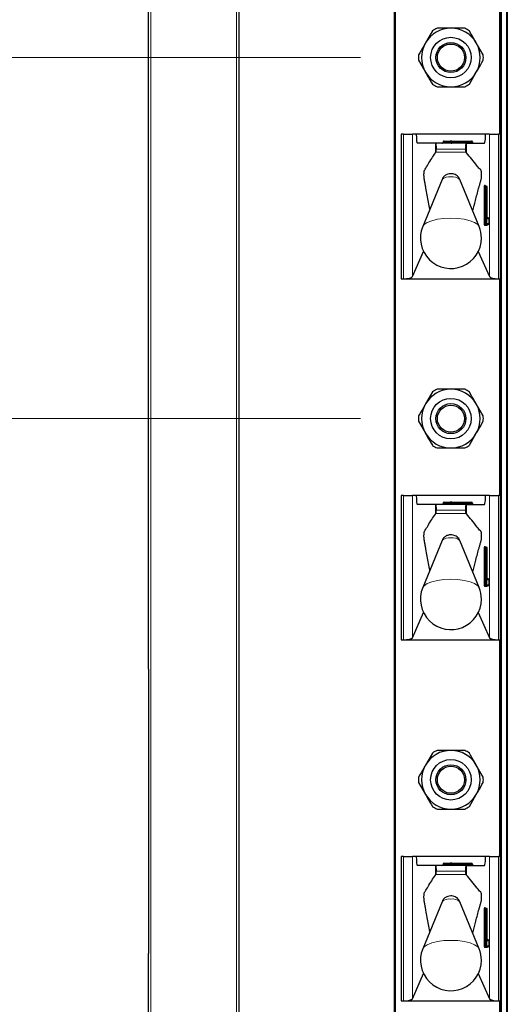
# Model space of a CAD drawing. Units: millimetres. Extents: x 0 to 210, y 0 to 297.
# Drawn here: x 52 to 58, y 250 to 261 of the extents above; entities that cross this region are included whole.
import ezdxf

# ---------------------------------------------------------------- set-up
doc = ezdxf.new("R2010")
doc.units = ezdxf.units.MM
doc.styles.add('SLDTEXTSTYLE0', font='TXT', dxfattribs={"width": 0.75})
doc.dimstyles.new('SLDDIMSTYLE1', dxfattribs={"dimtxt": 3.5, "dimasz": 3.302, "dimexe": 0, "dimexo": 0.0625, "dimgap": 0.875, "dimtad": 1, "dimlfac": 20, "dimrnd": 1e-09, "dimzin": 12, "dimdsep": 46, "dimtxsty": 'SLDTEXTSTYLE0', "dimsah": 1, "dimcen": 0.09, "dimadec": 0, "dimazin": 3, "dimtfac": 1, "dimtmove": 0, "dimatfit": 0, "dimfxl": 0, "dimfrac": 2, "dimtolj": 1, "dimtzin": 12, "dimarcsym": 0})

# ---------------------------------------------------------------- blocks, each defined once
blk = doc.blocks.new('_D_1')
at = {"color": 7, "linetype": 'Continuous', "lineweight": 0}
for p, q in [((39.449, 260.44), (39.449, 270.237)), ((56.006, 260.44), (38.449, 260.44)), ((39.449, 260.44), (39.449, 256.44)), ((56.006, 256.44), (38.449, 256.44)), ((39.449, 256.44), (39.449, 250.09))]:
    blk.add_line(p, q, dxfattribs=at)
at = {"color": 7, "linetype": 'Continuous', "lineweight": 18}
for points in [[(39.449, 260.44), (39.949, 263.742), (38.949, 263.742)], [(39.449, 256.44), (38.949, 253.138), (39.949, 253.138)]]:
    blk.add_solid(points, dxfattribs=at)
at = {"color": 7, "linetype": 'Continuous', "lineweight": 18, "insert": (34.937, 265.065), "char_height": 3.5, "attachment_point": 1, "rotation": 90, "style": 'SLDTEXTSTYLE0'}
blk.add_mtext('80', dxfattribs=at)

msp = doc.modelspace()

# ---------------------------------------------------------------- linework, layer by layer
at = {"color": 7, "linetype": 'Continuous', "lineweight": 25}
for p, q in [((53.65639, 253.66473), (53.65639, 266.91473)), ((54.65639, 264.41473), (54.65639, 183.16473)), ((56.38139, 184.41473), (56.38139, 263.88973)), ((57.63139, 263.88973), (57.63139, 184.41473)), ((57.55639, 259.58973), (57.55639, 261.98973)), ((56.80177, 260.73532), (56.72494, 260.60223)), ((57.36469, 260.46915), (57.28785, 260.60223)), ((56.6481, 260.41032), (56.72494, 260.27723)), ((53.65589, 260.34214), (53.65639, 260.34214)), ((53.65589, 260.28882), (53.65639, 260.28882)), ((53.65589, 259.92236), (53.65589, 260.28882)), ((57.21102, 260.14415), (57.28785, 260.27723)), ((53.65589, 259.92236), (53.65639, 259.92236)), ((53.65589, 259.83511), (53.65589, 259.92236)), ((53.65589, 259.83511), (53.65639, 259.83511)), ((56.45639, 259.58973), (56.45639, 257.98973)), ((56.48015, 259.58973), (56.45639, 259.58973)), ((56.48015, 259.58973), (56.57944, 259.58973)), ((56.62274, 259.58973), (56.57944, 259.58973)), ((57.39005, 259.58973), (56.62274, 259.58973)), ((57.43335, 259.58973), (57.39005, 259.58973)), ((57.43335, 259.58973), (57.53264, 259.58973)), ((57.55639, 259.58973), (57.53264, 259.58973)), ((57.55639, 257.98973), (57.55639, 259.58973)), ((53.65589, 259.55308), (53.65639, 259.55308)), ((53.65589, 259.24193), (53.65589, 259.55308)), ((56.8342, 259.48973), (56.63471, 259.48973)), ((56.8342, 259.48973), (56.83854, 259.48973)), ((57.17441, 259.48973), (56.83854, 259.48973)), ((56.91889, 259.50473), (56.91889, 259.49973)), ((56.93304, 259.51473), (56.99639, 259.51473)), ((57.01639, 259.51473), (56.99639, 259.51473)), ((57.00639, 259.50473), (57.00639, 259.49973)), ((57.01639, 259.51473), (57.23389, 259.51473)), ((57.17441, 259.48973), (57.17859, 259.48973)), ((57.17859, 259.48973), (57.37808, 259.48973)), ((57.24389, 259.50473), (57.24389, 259.49973)), ((56.8342, 259.38306), (56.83976, 259.39064)), ((57.17339, 259.39042), (57.17859, 259.38412)), ((53.65589, 259.24193), (53.65639, 259.24193)), ((53.65589, 259.11329), (53.65639, 259.11329)), ((56.9078, 259.08877), (56.69414, 258.5678)), ((57.31865, 258.5678), (57.10499, 259.08877)), ((57.3882, 259.01473), (57.39316, 259.01473)), ((57.39316, 259.01473), (57.3997, 259.01473)), ((57.4097, 258.67473), (57.4097, 259.00473)), ((53.65589, 258.43285), (53.65589, 258.62455)), ((57.4097, 258.67473), (57.40963, 258.67473)), ((57.41007, 258.66473), (57.42049, 258.66473)), ((57.43049, 258.59973), (57.43049, 258.65473)), ((57.39316, 258.58973), (57.3882, 258.58973)), ((57.42049, 258.58973), (57.39316, 258.58973)), ((53.65589, 258.43285), (53.65639, 258.43285)), ((53.65589, 258.12169), (53.65589, 258.43285)), ((56.57944, 258.01354), (56.70286, 258.29218)), ((57.30993, 258.29218), (57.43335, 258.01354)), ((53.65589, 258.12169), (53.65639, 258.12169)), ((56.45639, 257.98973), (56.48015, 257.98973)), ((56.48015, 257.98973), (57.53264, 257.98973)), ((57.53264, 257.98973), (57.55639, 257.98973)), ((57.55639, 255.58973), (57.55639, 257.98973)), ((53.65589, 257.63181), (53.65589, 257.94297)), ((53.65589, 257.94297), (53.65639, 257.94297)), ((53.65589, 257.63181), (53.65639, 257.63181)), ((53.65589, 257.4998), (53.65639, 257.4998)), ((53.65589, 256.67202), (53.65589, 257.04723)), ((56.80177, 256.73532), (56.72494, 256.60223)), ((57.36469, 256.46915), (57.28785, 256.60223)), ((53.65589, 256.45321), (53.65639, 256.45321)), ((56.6481, 256.41032), (56.72494, 256.27723)), ((57.21102, 256.14415), (57.28785, 256.27723)), ((56.45639, 255.58973), (56.45639, 253.98973)), ((56.48015, 255.58973), (56.45639, 255.58973)), ((56.48015, 255.58973), (56.57944, 255.58973)), ((56.62274, 255.58973), (56.57944, 255.58973)), ((57.39005, 255.58973), (56.62274, 255.58973)), ((57.43335, 255.58973), (57.39005, 255.58973)), ((57.43335, 255.58973), (57.53264, 255.58973)), ((57.55639, 255.58973), (57.53264, 255.58973)), ((57.55639, 253.98973), (57.55639, 255.58973)), ((56.8342, 255.48973), (56.63471, 255.48973)), ((56.8342, 255.48973), (56.83854, 255.48973)), ((57.17441, 255.48973), (56.83854, 255.48973)), ((56.91889, 255.50473), (56.91889, 255.49973)), ((56.93304, 255.51473), (56.99639, 255.51473)), ((57.01639, 255.51473), (56.99639, 255.51473)), ((57.00639, 255.50473), (57.00639, 255.49973)), ((57.01639, 255.51473), (57.23389, 255.51473)), ((57.17441, 255.48973), (57.17859, 255.48973)), ((57.17859, 255.48973), (57.37808, 255.48973)), ((57.24389, 255.50473), (57.24389, 255.49973)), ((56.8342, 255.38306), (56.83976, 255.39064)), ((57.17339, 255.39042), (57.17859, 255.38412)), ((56.9078, 255.08877), (56.69414, 254.5678)), ((57.31865, 254.5678), (57.10499, 255.08877)), ((57.3882, 255.01473), (57.39316, 255.01473)), ((57.39316, 255.01473), (57.3997, 255.01473)), ((57.4097, 254.67473), (57.4097, 255.00473)), ((57.39316, 254.58973), (57.3882, 254.58973)), ((57.42049, 254.58973), (57.39316, 254.58973)), ((57.4097, 254.67473), (57.40963, 254.67473)), ((57.41007, 254.66473), (57.42049, 254.66473)), ((57.43049, 254.59973), (57.43049, 254.65473)), ((56.57944, 254.01354), (56.70286, 254.29218)), ((57.30993, 254.29218), (57.43335, 254.01354)), ((56.45639, 253.98973), (56.48015, 253.98973)), ((56.48015, 253.98973), (57.53264, 253.98973)), ((57.53264, 253.98973), (57.55639, 253.98973)), ((57.55639, 251.58973), (57.55639, 253.98973)), ((53.65664, 253.66473), (53.65614, 253.66473)), ((53.65614, 253.66473), (53.65614, 250.51473)), ((53.65664, 253.66473), (53.65664, 250.51473)), ((56.80177, 252.73532), (56.72494, 252.60223)), ((57.36469, 252.46915), (57.28785, 252.60223)), ((56.6481, 252.41032), (56.72494, 252.27723)), ((57.21102, 252.14415), (57.28785, 252.27723)), ((56.45639, 251.58973), (56.45639, 249.98973)), ((56.48015, 251.58973), (56.45639, 251.58973)), ((56.48015, 251.58973), (56.57944, 251.58973)), ((56.62274, 251.58973), (56.57944, 251.58973)), ((57.39005, 251.58973), (56.62274, 251.58973)), ((56.93304, 251.51473), (56.99639, 251.51473)), ((57.01639, 251.51473), (56.99639, 251.51473)), ((57.01639, 251.51473), (57.23389, 251.51473)), ((57.43335, 251.58973), (57.39005, 251.58973)), ((57.43335, 251.58973), (57.53264, 251.58973)), ((57.55639, 251.58973), (57.53264, 251.58973)), ((57.55639, 249.98973), (57.55639, 251.58973)), ((56.8342, 251.48973), (56.63471, 251.48973)), ((56.8342, 251.48973), (56.83854, 251.48973)), ((57.17441, 251.48973), (56.83854, 251.48973)), ((56.91889, 251.50473), (56.91889, 251.49973)), ((57.00639, 251.50473), (57.00639, 251.49973)), ((57.17441, 251.48973), (57.17859, 251.48973)), ((57.17859, 251.48973), (57.37808, 251.48973)), ((57.24389, 251.50473), (57.24389, 251.49973)), ((56.8342, 251.38306), (56.83976, 251.39064)), ((57.17339, 251.39042), (57.17859, 251.38412)), ((56.9078, 251.08877), (56.69414, 250.5678)), ((57.31865, 250.5678), (57.10499, 251.08877)), ((57.3882, 251.01473), (57.39316, 251.01473)), ((57.39316, 251.01473), (57.3997, 251.01473)), ((57.4097, 250.67473), (57.4097, 251.00473)), ((57.4097, 250.67473), (57.40963, 250.67473)), ((57.41007, 250.66473), (57.42049, 250.66473)), ((57.43049, 250.59973), (57.43049, 250.65473)), ((57.39316, 250.58973), (57.3882, 250.58973)), ((57.42049, 250.58973), (57.39316, 250.58973)), ((53.65664, 250.51473), (53.65614, 250.51473)), ((53.65639, 182.90239), (53.65639, 250.51473)), ((56.57944, 250.01354), (56.70286, 250.29218)), ((57.30993, 250.29218), (57.43335, 250.01354)), ((56.45639, 249.98973), (56.48015, 249.98973)), ((56.48015, 249.98973), (57.53264, 249.98973)), ((57.53264, 249.98973), (57.55639, 249.98973)), ((57.55639, 247.58973), (57.55639, 249.98973))]:
    msp.add_line(p, q, dxfattribs=at)
at = {"color": 8, "linetype": 'Continuous', "lineweight": 18}
for p, q in [((53.68139, 266.91473), (53.68139, 182.90601)), ((54.63139, 183.01473), (54.63139, 266.91473)), ((56.39139, 263.88973), (56.39139, 184.41473)), ((57.56639, 263.88973), (57.56639, 184.41473)), ((57.62139, 184.41473), (57.62139, 263.88973)), ((57.54639, 259.58973), (57.54639, 261.98973)), ((53.65589, 260.63993), (53.65639, 260.63993)), ((53.65589, 260.42152), (53.65639, 260.42152)), ((53.65589, 259.64301), (53.65639, 259.64301)), ((56.48015, 257.98973), (56.48015, 259.58973)), ((56.57944, 259.58973), (56.57944, 258.01354)), ((57.43335, 258.01354), (57.43335, 259.58973)), ((57.53264, 259.58973), (57.53264, 257.98973)), ((56.8342, 259.38306), (56.8342, 259.48973)), ((56.98932, 259.50473), (56.91889, 259.50473)), ((56.91889, 259.49973), (56.98932, 259.49973)), ((57.00639, 259.50473), (56.98932, 259.50473)), ((56.98932, 259.49973), (56.98932, 259.50473)), ((57.00639, 259.49973), (56.98932, 259.49973)), ((57.01639, 259.50473), (57.00639, 259.50473)), ((57.01639, 259.49973), (57.00639, 259.49973)), ((57.01639, 259.50473), (57.01639, 259.51473)), ((57.01639, 259.50473), (57.01639, 259.49973)), ((57.23389, 259.50473), (57.01639, 259.50473)), ((57.01639, 259.48973), (57.01639, 259.49973)), ((57.01639, 259.49973), (57.23389, 259.49973)), ((57.17859, 259.38412), (57.17859, 259.48973)), ((57.23389, 259.50473), (57.23389, 259.51473)), ((57.23389, 259.49973), (57.23389, 259.50473)), ((57.24389, 259.50473), (57.23389, 259.50473)), ((57.23389, 259.48973), (57.23389, 259.49973)), ((57.24389, 259.49973), (57.23389, 259.49973)), ((56.83976, 259.39064), (57.17339, 259.39042)), ((57.16829, 259.42632), (56.8449, 259.42632)), ((53.65589, 259.05356), (53.65639, 259.05356)), ((57.37589, 258.59973), (57.37589, 259.00473)), ((57.38701, 259.00473), (57.37589, 259.00473)), ((57.37827, 259.02473), (57.3848, 259.02473)), ((57.38701, 259.00473), (57.38701, 258.59973)), ((57.39197, 259.00473), (57.38701, 259.00473)), ((57.40309, 259.00473), (57.39197, 259.00473)), ((57.39197, 258.59973), (57.39197, 259.00473)), ((57.40309, 259.00473), (57.40309, 258.59973)), ((57.40963, 259.00473), (57.40309, 259.00473)), ((57.40963, 258.67473), (57.40963, 259.00473)), ((57.40963, 259.00473), (57.4097, 259.00473)), ((53.65589, 258.88384), (53.65639, 258.88384)), ((53.65589, 258.62455), (53.65639, 258.62455)), ((57.43042, 258.65473), (57.412, 258.65473)), ((57.43042, 258.59973), (57.43042, 258.65473)), ((57.43049, 258.65473), (57.43042, 258.65473)), ((57.38701, 258.59973), (57.37589, 258.59973)), ((57.4056, 258.57973), (57.37827, 258.57973)), ((57.38701, 258.59973), (57.39197, 258.59973)), ((57.40309, 258.59973), (57.39197, 258.59973)), ((57.40309, 258.59973), (57.43042, 258.59973)), ((57.43049, 258.59973), (57.43042, 258.59973)), ((57.54639, 255.58973), (57.54639, 257.98973)), ((53.65589, 257.38352), (53.65639, 257.38352)), ((53.65589, 257.04723), (53.65639, 257.04723)), ((53.65589, 256.67202), (53.65639, 256.67202)), ((56.48015, 253.98973), (56.48015, 255.58973)), ((56.57944, 255.58973), (56.57944, 254.01354)), ((57.43335, 254.01354), (57.43335, 255.58973)), ((57.53264, 255.58973), (57.53264, 253.98973)), ((56.8342, 255.38306), (56.8342, 255.48973)), ((56.98932, 255.50473), (56.91889, 255.50473)), ((56.91889, 255.49973), (56.98932, 255.49973)), ((57.00639, 255.50473), (56.98932, 255.50473)), ((56.98932, 255.49973), (56.98932, 255.50473)), ((57.00639, 255.49973), (56.98932, 255.49973)), ((57.01639, 255.50473), (57.00639, 255.50473)), ((57.01639, 255.49973), (57.00639, 255.49973)), ((57.01639, 255.50473), (57.01639, 255.51473)), ((57.01639, 255.50473), (57.01639, 255.49973)), ((57.23389, 255.50473), (57.01639, 255.50473)), ((57.01639, 255.48973), (57.01639, 255.49973)), ((57.01639, 255.49973), (57.23389, 255.49973)), ((57.17859, 255.38412), (57.17859, 255.48973)), ((57.23389, 255.50473), (57.23389, 255.51473)), ((57.23389, 255.49973), (57.23389, 255.50473)), ((57.24389, 255.50473), (57.23389, 255.50473)), ((57.23389, 255.48973), (57.23389, 255.49973)), ((57.24389, 255.49973), (57.23389, 255.49973)), ((56.83976, 255.39064), (57.17339, 255.39042)), ((57.16829, 255.42632), (56.8449, 255.42632)), ((57.37589, 254.59973), (57.37589, 255.00473)), ((57.38701, 255.00473), (57.37589, 255.00473)), ((57.37827, 255.02473), (57.3848, 255.02473)), ((57.38701, 255.00473), (57.38701, 254.59973)), ((57.39197, 255.00473), (57.38701, 255.00473)), ((57.40309, 255.00473), (57.39197, 255.00473)), ((57.39197, 254.59973), (57.39197, 255.00473)), ((57.40309, 255.00473), (57.40309, 254.59973)), ((57.40963, 255.00473), (57.40309, 255.00473)), ((57.40963, 254.67473), (57.40963, 255.00473)), ((57.40963, 255.00473), (57.4097, 255.00473)), ((57.38701, 254.59973), (57.37589, 254.59973)), ((57.4056, 254.57973), (57.37827, 254.57973)), ((57.38701, 254.59973), (57.39197, 254.59973)), ((57.40309, 254.59973), (57.39197, 254.59973)), ((57.40309, 254.59973), (57.43042, 254.59973)), ((57.43042, 254.65473), (57.412, 254.65473)), ((57.43042, 254.59973), (57.43042, 254.65473)), ((57.43049, 254.65473), (57.43042, 254.65473)), ((57.43049, 254.59973), (57.43042, 254.59973)), ((57.54639, 251.58973), (57.54639, 253.98973)), ((56.48015, 249.98973), (56.48015, 251.58973)), ((56.57944, 251.58973), (56.57944, 250.01354)), ((57.01639, 251.50473), (57.01639, 251.51473)), ((57.23389, 251.50473), (57.23389, 251.51473)), ((57.43335, 250.01354), (57.43335, 251.58973)), ((57.53264, 251.58973), (57.53264, 249.98973)), ((56.8342, 251.38306), (56.8342, 251.48973)), ((57.16829, 251.42632), (56.8449, 251.42632)), ((56.98932, 251.50473), (56.91889, 251.50473)), ((56.91889, 251.49973), (56.98932, 251.49973)), ((57.00639, 251.50473), (56.98932, 251.50473)), ((56.98932, 251.49973), (56.98932, 251.50473)), ((57.00639, 251.49973), (56.98932, 251.49973)), ((57.01639, 251.50473), (57.00639, 251.50473)), ((57.01639, 251.49973), (57.00639, 251.49973)), ((57.01639, 251.50473), (57.01639, 251.49973)), ((57.23389, 251.50473), (57.01639, 251.50473)), ((57.01639, 251.48973), (57.01639, 251.49973)), ((57.01639, 251.49973), (57.23389, 251.49973)), ((57.17859, 251.38412), (57.17859, 251.48973)), ((57.23389, 251.49973), (57.23389, 251.50473)), ((57.24389, 251.50473), (57.23389, 251.50473)), ((57.23389, 251.48973), (57.23389, 251.49973)), ((57.24389, 251.49973), (57.23389, 251.49973)), ((56.83976, 251.39064), (57.17339, 251.39042)), ((57.37589, 250.59973), (57.37589, 251.00473)), ((57.38701, 251.00473), (57.37589, 251.00473)), ((57.37827, 251.02473), (57.3848, 251.02473)), ((57.38701, 251.00473), (57.38701, 250.59973)), ((57.39197, 251.00473), (57.38701, 251.00473)), ((57.39197, 250.59973), (57.39197, 251.00473)), ((57.40309, 251.00473), (57.39197, 251.00473)), ((57.40309, 251.00473), (57.40309, 250.59973)), ((57.40963, 251.00473), (57.40309, 251.00473)), ((57.40963, 250.67473), (57.40963, 251.00473)), ((57.40963, 251.00473), (57.4097, 251.00473)), ((57.43042, 250.65473), (57.412, 250.65473)), ((57.43042, 250.59973), (57.43042, 250.65473)), ((57.43049, 250.65473), (57.43042, 250.65473)), ((57.38701, 250.59973), (57.37589, 250.59973)), ((57.4056, 250.57973), (57.37827, 250.57973)), ((57.38701, 250.59973), (57.39197, 250.59973)), ((57.40309, 250.59973), (57.39197, 250.59973)), ((57.40309, 250.59973), (57.43042, 250.59973)), ((57.43049, 250.59973), (57.43042, 250.59973)), ((57.54639, 247.58973), (57.54639, 249.98973))]:
    msp.add_line(p, q, dxfattribs=at)
at = {"color": 8, "linetype": 'Continuous', "lineweight": 18, "flags": 128}
for points in [[(57.31865, 258.5678), (57.30329, 258.58913), (57.26859, 258.61272), (57.21817, 258.63272), (57.15505, 258.64792), (57.08302, 258.65743), (57.00639, 258.66066), (56.92977, 258.65743), (56.85774, 258.64792), (56.79462, 258.63272), (56.7442, 258.61272), (56.70949, 258.58913), (56.69414, 258.5678)], [(57.31865, 254.5678), (57.30329, 254.58913), (57.26859, 254.61272), (57.21817, 254.63272), (57.15505, 254.64792), (57.08302, 254.65743), (57.00639, 254.66066), (56.92977, 254.65743), (56.85774, 254.64792), (56.79462, 254.63272), (56.7442, 254.61272), (56.70949, 254.58913), (56.69414, 254.5678)], [(57.31865, 250.5678), (57.30329, 250.58913), (57.26859, 250.61272), (57.21817, 250.63272), (57.15505, 250.64792), (57.08302, 250.65743), (57.00639, 250.66066), (56.92977, 250.65743), (56.85774, 250.64792), (56.79462, 250.63272), (56.7442, 250.61272), (56.70949, 250.58913), (56.69414, 250.5678)]]:
    msp.add_lwpolyline(points, dxfattribs=at)
at = {"color": 7, "linetype": 'Continuous', "lineweight": 25}
for centre, radius in [((57.00639, 260.43973), 0.22476), ((57.00639, 260.43973), 0.16617), ((57.00639, 260.43973), 0.15), ((57.00639, 256.43973), 0.22476), ((57.00639, 256.43973), 0.16617), ((57.00639, 256.43973), 0.15), ((57.00639, 252.43973), 0.22476), ((57.00639, 252.43973), 0.16617), ((57.00639, 252.43973), 0.15)]:
    msp.add_circle(centre, radius, dxfattribs=at)
for centre, radius, start, end in [((57.00639, 260.43973), 0.325, 90, 150), ((57.00639, 260.43973), 0.3595, 115.306591, 124.693409), ((57.00639, 260.43973), 0.325, 30, 90), ((57.00639, 260.43973), 0.3595, 55.306591, 64.693409), ((57.00639, 260.43973), 0.325, 150, 210), ((57.00639, 260.43973), 0.325, 330, 30), ((57.00639, 260.43973), 0.3595, 175.306591, 184.693409), ((57.00639, 260.43973), 0.3595, 355.306591, 4.693409), ((57.00639, 260.43973), 0.325, 210, 270), ((57.00639, 260.43973), 0.325, 270, 330), ((57.00639, 260.43973), 0.3595, 235.306591, 244.693409), ((57.00639, 260.43973), 0.3595, 295.306591, 304.693409), ((56.99639, 259.50473), 0.01, 0, 90), ((57.01639, 259.49973), 0.01, 180, 270), ((57.23389, 259.50473), 0.01, 0, 90), ((57.25389, 259.49973), 0.01, 180, 270), ((57.3997, 259.00473), 0.01, 0, 90), ((57.42049, 258.65473), 0.01, 0, 90), ((57.00639, 258.43973), 0.3375, 157.699927, 0), ((57.00639, 258.43973), 0.3375, 0, 22.300073), ((57.42049, 258.59973), 0.01, 270, 0), ((57.00639, 256.43973), 0.325, 90, 150), ((57.00639, 256.43973), 0.3595, 115.306591, 124.693409), ((57.00639, 256.43973), 0.325, 30, 90), ((57.00639, 256.43973), 0.3595, 55.306591, 64.693409), ((57.00639, 256.43973), 0.325, 150, 210), ((57.00639, 256.43973), 0.325, 330, 30), ((57.00639, 256.43973), 0.3595, 175.306591, 184.693409), ((57.00639, 256.43973), 0.3595, 355.306591, 4.693409), ((57.00639, 256.43973), 0.325, 210, 270), ((57.00639, 256.43973), 0.325, 270, 330), ((57.00639, 256.43973), 0.3595, 235.306591, 244.693409), ((57.00639, 256.43973), 0.3595, 295.306591, 304.693409), ((56.99639, 255.50473), 0.01, 0, 90), ((57.01639, 255.49973), 0.01, 180, 270), ((57.23389, 255.50473), 0.01, 0, 90), ((57.25389, 255.49973), 0.01, 180, 270), ((57.3997, 255.00473), 0.01, 0, 90), ((57.00639, 254.43973), 0.3375, 157.699927, 0), ((57.00639, 254.43973), 0.3375, 0, 22.300073), ((57.42049, 254.65473), 0.01, 0, 90), ((57.42049, 254.59973), 0.01, 270, 0), ((57.00639, 252.43973), 0.325, 90, 150), ((57.00639, 252.43973), 0.3595, 115.306591, 124.693409), ((57.00639, 252.43973), 0.325, 30, 90), ((57.00639, 252.43973), 0.3595, 55.306591, 64.693409), ((57.00639, 252.43973), 0.325, 150, 210), ((57.00639, 252.43973), 0.325, 330, 30), ((57.00639, 252.43973), 0.3595, 175.306591, 184.693409), ((57.00639, 252.43973), 0.3595, 355.306591, 4.693409), ((57.00639, 252.43973), 0.325, 210, 270), ((57.00639, 252.43973), 0.325, 270, 330), ((57.00639, 252.43973), 0.3595, 235.306591, 244.693409), ((57.00639, 252.43973), 0.3595, 295.306591, 304.693409), ((56.99639, 251.50473), 0.01, 0, 90), ((57.23389, 251.50473), 0.01, 0, 90), ((57.01639, 251.49973), 0.01, 180, 270), ((57.25389, 251.49973), 0.01, 180, 270), ((57.3997, 251.00473), 0.01, 0, 90), ((57.42049, 250.65473), 0.01, 0, 90), ((57.00639, 250.43973), 0.3375, 157.699927, 0), ((57.00639, 250.43973), 0.3375, 0, 22.300073), ((57.42049, 250.59973), 0.01, 270, 0)]:
    msp.add_arc(centre, radius, start, end, dxfattribs=at)
at = {"color": 8, "linetype": 'Continuous', "lineweight": 18}
for centre, radius, start, end in [((56.98048, 259.49848), 0.00893, 281.421754, 8.049467), ((56.99816, 259.50598), 0.00893, 101.421754, 188.049467), ((56.98654, 259.00444), 0.11537, 80.088173, 133.035981), ((57.02625, 259.00444), 0.11537, 46.964019, 99.911827), ((57.41976, 259.00966), 0.04414, 160.036754, 186.411808), ((57.38823, 259.0247), 0.00996, 179.79708, 269.795633), ((57.37953, 259.02061), 0.00669, 1.490917, 38.023379), ((57.39477, 259.0247), 0.00996, 179.79708, 269.795633), ((57.40894, 259.0072), 0.02207, 160.036754, 186.411808), ((57.41391, 259.0072), 0.02207, 160.036754, 186.411808), ((57.39313, 259.00477), 0.00996, 359.79708, 89.795633), ((57.39966, 259.00477), 0.00996, 359.79708, 89.795633), ((57.45349, 258.6698), 0.04414, 173.588192, 199.963246), ((57.41553, 258.67462), 0.00988, 234.735876, 269.975475), ((57.40195, 258.65473), 0.01005, 359.987517, 29.665117), ((57.42045, 258.65477), 0.00996, 359.79708, 89.795633), ((57.41976, 258.5948), 0.04414, 173.588192, 199.963246), ((57.38823, 258.57977), 0.00996, 90.204367, 180.20292), ((57.40894, 258.59727), 0.02207, 173.588192, 199.963246), ((57.41391, 258.59727), 0.02207, 173.588192, 199.963246), ((57.39313, 258.5997), 0.00996, 270.204367, 0.20292), ((57.41556, 258.57977), 0.00996, 90.204367, 180.20292), ((57.40026, 258.58389), 0.00676, 322.061662, 358.734869), ((57.42045, 258.5997), 0.00996, 270.204367, 0.20292), ((56.98048, 255.49848), 0.00893, 281.421754, 8.049467), ((56.99816, 255.50598), 0.00893, 101.421754, 188.049467), ((56.98654, 255.00444), 0.11537, 80.088173, 133.035981), ((57.02625, 255.00444), 0.11537, 46.964019, 99.911827), ((57.41976, 255.00966), 0.04414, 160.036754, 186.411808), ((57.38823, 255.0247), 0.00996, 179.79708, 269.795633), ((57.37953, 255.02061), 0.00669, 1.490917, 38.023379), ((57.39477, 255.0247), 0.00996, 179.79708, 269.795633), ((57.40894, 255.0072), 0.02207, 160.036754, 186.411808), ((57.41391, 255.0072), 0.02207, 160.036754, 186.411808), ((57.39313, 255.00477), 0.00996, 359.79708, 89.795633), ((57.39966, 255.00477), 0.00996, 359.79708, 89.795633), ((57.41976, 254.5948), 0.04414, 173.588192, 199.963246), ((57.38823, 254.57977), 0.00996, 90.204367, 180.20292), ((57.40894, 254.59727), 0.02207, 173.588192, 199.963246), ((57.41391, 254.59727), 0.02207, 173.588192, 199.963246), ((57.39313, 254.5997), 0.00996, 270.204367, 0.20292), ((57.41556, 254.57977), 0.00996, 90.204367, 180.20292), ((57.40026, 254.58389), 0.00676, 322.061662, 358.734869), ((57.45349, 254.6698), 0.04414, 173.588192, 199.963246), ((57.41553, 254.67462), 0.00988, 234.735876, 269.975475), ((57.40195, 254.65473), 0.01005, 359.987517, 29.665117), ((57.42045, 254.65477), 0.00996, 359.79708, 89.795633), ((57.42045, 254.5997), 0.00996, 270.204367, 0.20292), ((56.99816, 251.50598), 0.00893, 101.421754, 188.049467), ((56.98048, 251.49848), 0.00893, 281.421754, 8.049467), ((56.98654, 251.00444), 0.11537, 80.088173, 133.035981), ((57.02625, 251.00444), 0.11537, 46.964019, 99.911827), ((57.41976, 251.00966), 0.04414, 160.036754, 186.411808), ((57.38823, 251.0247), 0.00996, 179.79708, 269.795633), ((57.37953, 251.02061), 0.00669, 1.490917, 38.023379), ((57.39477, 251.0247), 0.00996, 179.79708, 269.795633), ((57.40894, 251.0072), 0.02207, 160.036754, 186.411808), ((57.41391, 251.0072), 0.02207, 160.036754, 186.411808), ((57.39313, 251.00477), 0.00996, 359.79708, 89.795633), ((57.39966, 251.00477), 0.00996, 359.79708, 89.795633), ((57.45349, 250.6698), 0.04414, 173.588192, 199.963246), ((57.41553, 250.67462), 0.00988, 234.735876, 269.975475), ((57.40195, 250.65473), 0.01005, 359.987517, 29.665117), ((57.42045, 250.65477), 0.00996, 359.79708, 89.795633), ((57.41976, 250.5948), 0.04414, 173.588192, 199.963246), ((57.38823, 250.57977), 0.00996, 90.204367, 180.20292), ((57.40894, 250.59727), 0.02207, 173.588192, 199.963246), ((57.41391, 250.59727), 0.02207, 173.588192, 199.963246), ((57.39313, 250.5997), 0.00996, 270.204367, 0.20292), ((57.41556, 250.57977), 0.00996, 90.204367, 180.20292), ((57.40026, 250.58389), 0.00676, 322.061662, 358.734869), ((57.42045, 250.5997), 0.00996, 270.204367, 0.20292)]:
    msp.add_arc(centre, radius, start, end, dxfattribs=at)
at = {"color": 7, "linetype": 'Continuous', "lineweight": 25}
for centre, major_axis, ratio, start_param, end_param in [((56.63471, 259.58973), (0, 0.1), 0.11966059, 1.57079633, 3.14159265), ((57.37808, 259.58973), (0, 0.1), 0.11966059, 3.14159265, 4.71238898), ((56.83854, 259.43973), (0, 0.05), 0.13206432, 4.44076535, 6.28318531), ((56.90475, 259.49973), (-0.01414, 0), 0.70710678, 1.57079633, 3.14159265), ((56.93304, 259.50473), (-0.01414, 0), 0.70710678, 4.71238898, 6.28318531), ((57.17441, 259.43973), (0, 0.05), 0.12715117, 0, 1.84241995), ((56.48015, 258.01675), (0.1, 0), 0.27015834, 4.71238898, 6.16409099), ((57.53264, 258.01675), (0.1, 0), 0.27015834, 3.26068697, 4.71238898), ((56.63471, 255.58973), (0, 0.1), 0.11966059, 1.57079633, 3.14159265), ((57.37808, 255.58973), (0, 0.1), 0.11966059, 3.14159265, 4.71238898), ((56.83854, 255.43973), (0, 0.05), 0.13206432, 4.44076535, 6.28318531), ((56.90475, 255.49973), (-0.01414, 0), 0.70710678, 1.57079633, 3.14159265), ((56.93304, 255.50473), (-0.01414, 0), 0.70710678, 4.71238898, 6.28318531), ((57.17441, 255.43973), (0, 0.05), 0.12715117, 0, 1.84241995), ((56.48015, 254.01675), (0.1, 0), 0.27015834, 4.71238898, 6.16409099), ((57.53264, 254.01675), (0.1, 0), 0.27015834, 3.26068697, 4.71238898), ((56.63471, 251.58973), (0, 0.1), 0.11966059, 1.57079633, 3.14159265), ((56.93304, 251.50473), (-0.01414, 0), 0.70710678, 4.71238898, 6.28318531), ((57.37808, 251.58973), (0, 0.1), 0.11966059, 3.14159265, 4.71238898), ((56.83854, 251.43973), (0, 0.05), 0.13206432, 4.44076535, 6.28318531), ((56.90475, 251.49973), (-0.01414, 0), 0.70710678, 1.57079633, 3.14159265), ((57.17441, 251.43973), (0, 0.05), 0.12715117, 0, 1.84241995), ((56.48015, 250.01675), (0.1, 0), 0.27015834, 4.71238898, 6.16409099), ((57.53264, 250.01675), (0.1, 0), 0.27015834, 3.26068697, 4.71238898)]:
    msp.add_ellipse(centre, major_axis=major_axis, ratio=ratio, start_param=start_param, end_param=end_param, dxfattribs=at)
for points, knots in [([(57.00639, 260.76473), (56.9678, 260.76473), (56.91598, 260.76473), (56.86559, 260.76473), (56.85272, 260.76473)], [0, 0, 0, 0, 0.74463811, 1, 1, 1, 1]), ([(57.16007, 260.76473), (57.1329, 260.76473), (57.08226, 260.76473), (57.03042, 260.76473), (57.00639, 260.76473)], [0, 0, 0, 0, 0.53634664, 1, 1, 1, 1]), ([(57.28785, 260.60223), (57.28114, 260.61385), (57.25525, 260.6587), (57.22984, 260.70271), (57.21102, 260.73532)], [0, 0, 0, 0, 0.25913695, 1, 1, 1, 1]), ([(56.72494, 260.60223), (56.71823, 260.59061), (56.69234, 260.54577), (56.66692, 260.50175), (56.6481, 260.46915)], [0, 0, 0, 0, 0.25913695, 1, 1, 1, 1]), ([(57.28785, 260.27723), (57.29456, 260.28885), (57.32045, 260.3337), (57.34586, 260.37771), (57.36469, 260.41032)], [0, 0, 0, 0, 0.25913695, 1, 1, 1, 1]), ([(56.72494, 260.27723), (56.73164, 260.26561), (56.75754, 260.22077), (56.78295, 260.17675), (56.80177, 260.14415)], [0, 0, 0, 0, 0.25913695, 1, 1, 1, 1]), ([(56.85272, 260.11473), (56.86559, 260.11473), (56.91598, 260.11473), (56.9678, 260.11473), (57.00639, 260.11473)], [0, 0, 0, 0, 0.25536189, 1, 1, 1, 1]), ([(57.00639, 260.11473), (57.03042, 260.11473), (57.08226, 260.11473), (57.1329, 260.11473), (57.16007, 260.11473)], [0, 0, 0, 0, 0.46365336, 1, 1, 1, 1]), ([(56.77256, 258.75901), (56.76283, 258.8106), (56.74822, 258.88812), (56.73137, 258.98124), (56.72179, 259.03453), (56.71579, 259.06894), (56.71155, 259.09192), (56.70917, 259.10722), (56.70822, 259.12336), (56.70791, 259.14092), (56.70829, 259.15828), (56.70937, 259.17372), (56.71093, 259.18506), (56.71492, 259.19402), (56.7291, 259.21476), (56.76948, 259.28586), (56.80728, 259.34263), (56.8342, 259.38306)], [0, 0, 0, 0, 0.16305918, 0.24503494, 0.28602253, 0.32606115, 0.34782291, 0.35785783, 0.36799185, 0.37721785, 0.38743885, 0.39707201, 0.40695107, 0.41578179, 0.45500991, 0.61192326, 1, 1, 1, 1]), ([(56.83976, 259.39064), (56.84048, 259.39223), (56.84192, 259.3954), (56.84365, 259.40671), (56.84455, 259.41789), (56.84484, 259.42479), (56.8449, 259.42632)], [0, 0, 0, 0, 0.30511727, 0.61028697, 0.91390573, 1, 1, 1, 1]), ([(57.16829, 259.42632), (57.16855, 259.42106), (57.16906, 259.41056), (57.17062, 259.39855), (57.17215, 259.39239), (57.17312, 259.39085), (57.17339, 259.39042)], [0, 0, 0, 0, 0.29435921, 0.58864955, 0.88451073, 1, 1, 1, 1]), ([(57.24777, 258.74063), (57.25786, 258.77967), (57.27388, 258.84162), (57.29594, 258.92424), (57.31088, 258.97928), (57.32283, 259.02306), (57.33186, 259.05511), (57.33884, 259.082), (57.34377, 259.09686), (57.34557, 259.11246), (57.34639, 259.12765), (57.34656, 259.14405), (57.34605, 259.15964), (57.34496, 259.17313), (57.34338, 259.18385), (57.33925, 259.19434), (57.32408, 259.20294), (57.26998, 259.27783), (57.21856, 259.33764), (57.17859, 259.38412)], [0, 0, 0, 0, 0.11752323, 0.18651205, 0.25550086, 0.28999515, 0.32448945, 0.35898374, 0.37187538, 0.37878643, 0.38570577, 0.39248658, 0.39905127, 0.40562229, 0.41267627, 0.42010951, 0.4507416, 0.57311865, 1, 1, 1, 1]), ([(57.1041, 259.08874), (57.10071, 259.09629), (57.09363, 259.11206), (57.07522, 259.13008), (57.05406, 259.14321), (57.03031, 259.15112), (57.00209, 259.15387), (56.96989, 259.14875), (56.93838, 259.13179), (56.91667, 259.1103), (56.91109, 259.09361), (56.90951, 259.08888)], [0, 0, 0, 0, 0.099533825, 0.207994946, 0.305774852, 0.399970743, 0.509183735, 0.646837591, 0.787909069, 0.939970738, 1, 1, 1, 1]), ([(57.39473, 259.01473), (57.39348, 259.01487), (57.39125, 259.01512), (57.38866, 259.01673), (57.38711, 259.01837), (57.38634, 259.01966), (57.38606, 259.02034), (57.38601, 259.02053), (57.3861, 259.02023), (57.38621, 259.01955), (57.38628, 259.01917)], [0, 0, 0, 0, 0.20162405, 0.35966401, 0.49013766, 0.59399359, 0.67640838, 0.75969305, 0.86618218, 1, 1, 1, 1]), ([(57.41077, 258.65902), (57.41077, 258.65901), (57.4108, 258.65893), (57.41068, 258.65933), (57.41048, 258.66048), (57.41014, 258.66318), (57.40982, 258.66765), (57.4097, 258.6719), (57.4097, 258.67437), (57.4097, 258.67473)], [0, 0, 0, 0, 0.00256602, 0.09512288, 0.22734906, 0.4164192, 0.66260451, 0.94998848, 1, 1, 1, 1]), ([(57.41552, 258.66473), (57.41425, 258.66485), (57.4122, 258.66505), (57.41056, 258.66617), (57.40993, 258.66659)], [0, 0, 0, 0, 0.61709027, 1, 1, 1, 1]), ([(57.40684, 258.58409), (57.40684, 258.58407), (57.40682, 258.58401), (57.40699, 258.5845), (57.40762, 258.5857), (57.40919, 258.58756), (57.41195, 258.58933), (57.4143, 258.58959), (57.41552, 258.58973)], [0, 0, 0, 0, 0.05931753, 0.17745351, 0.30244598, 0.50056471, 0.73788847, 1, 1, 1, 1]), ([(57.00639, 256.76473), (56.9678, 256.76473), (56.91598, 256.76473), (56.86559, 256.76473), (56.85272, 256.76473)], [0, 0, 0, 0, 0.74463811, 1, 1, 1, 1]), ([(57.16007, 256.76473), (57.1329, 256.76473), (57.08226, 256.76473), (57.03042, 256.76473), (57.00639, 256.76473)], [0, 0, 0, 0, 0.53634664, 1, 1, 1, 1]), ([(57.28785, 256.60223), (57.28114, 256.61385), (57.25525, 256.6587), (57.22984, 256.70271), (57.21102, 256.73532)], [0, 0, 0, 0, 0.25913695, 1, 1, 1, 1]), ([(56.72494, 256.60223), (56.71823, 256.59061), (56.69234, 256.54577), (56.66692, 256.50175), (56.6481, 256.46915)], [0, 0, 0, 0, 0.25913695, 1, 1, 1, 1]), ([(57.28785, 256.27723), (57.29456, 256.28885), (57.32045, 256.3337), (57.34586, 256.37771), (57.36469, 256.41032)], [0, 0, 0, 0, 0.25913695, 1, 1, 1, 1]), ([(56.72494, 256.27723), (56.73164, 256.26561), (56.75754, 256.22077), (56.78295, 256.17675), (56.80177, 256.14415)], [0, 0, 0, 0, 0.25913695, 1, 1, 1, 1]), ([(56.85272, 256.11473), (56.86559, 256.11473), (56.91598, 256.11473), (56.9678, 256.11473), (57.00639, 256.11473)], [0, 0, 0, 0, 0.25536189, 1, 1, 1, 1]), ([(57.00639, 256.11473), (57.03042, 256.11473), (57.08226, 256.11473), (57.1329, 256.11473), (57.16007, 256.11473)], [0, 0, 0, 0, 0.46365336, 1, 1, 1, 1]), ([(56.77256, 254.75901), (56.76283, 254.8106), (56.74822, 254.88812), (56.73137, 254.98124), (56.72179, 255.03453), (56.71579, 255.06894), (56.71155, 255.09192), (56.70917, 255.10722), (56.70822, 255.12336), (56.70791, 255.14092), (56.70829, 255.15828), (56.70937, 255.17372), (56.71093, 255.18506), (56.71492, 255.19402), (56.7291, 255.21476), (56.76948, 255.28586), (56.80728, 255.34263), (56.8342, 255.38306)], [0, 0, 0, 0, 0.16305918, 0.24503494, 0.28602253, 0.32606115, 0.34782291, 0.35785783, 0.36799185, 0.37721785, 0.38743885, 0.39707201, 0.40695107, 0.41578179, 0.45500991, 0.61192326, 1, 1, 1, 1]), ([(56.83976, 255.39064), (56.84048, 255.39223), (56.84192, 255.3954), (56.84365, 255.40671), (56.84455, 255.41789), (56.84484, 255.42479), (56.8449, 255.42632)], [0, 0, 0, 0, 0.30511727, 0.61028697, 0.91390573, 1, 1, 1, 1]), ([(57.16829, 255.42632), (57.16855, 255.42106), (57.16906, 255.41056), (57.17062, 255.39855), (57.17215, 255.39239), (57.17312, 255.39085), (57.17339, 255.39042)], [0, 0, 0, 0, 0.29435921, 0.58864955, 0.88451073, 1, 1, 1, 1]), ([(57.24777, 254.74063), (57.25786, 254.77967), (57.27388, 254.84162), (57.29594, 254.92424), (57.31088, 254.97928), (57.32283, 255.02306), (57.33186, 255.05511), (57.33884, 255.082), (57.34377, 255.09686), (57.34557, 255.11246), (57.34639, 255.12765), (57.34656, 255.14405), (57.34605, 255.15964), (57.34496, 255.17313), (57.34338, 255.18385), (57.33925, 255.19434), (57.32408, 255.20294), (57.26998, 255.27783), (57.21856, 255.33764), (57.17859, 255.38412)], [0, 0, 0, 0, 0.11752323, 0.18651205, 0.25550086, 0.28999515, 0.32448945, 0.35898374, 0.37187538, 0.37878643, 0.38570577, 0.39248658, 0.39905127, 0.40562229, 0.41267627, 0.42010951, 0.4507416, 0.57311865, 1, 1, 1, 1]), ([(57.1041, 255.08874), (57.10071, 255.09629), (57.09363, 255.11206), (57.07522, 255.13008), (57.05406, 255.14321), (57.03031, 255.15112), (57.00209, 255.15387), (56.96989, 255.14875), (56.93838, 255.13179), (56.91667, 255.1103), (56.91109, 255.09361), (56.90951, 255.08888)], [0, 0, 0, 0, 0.099533825, 0.207994946, 0.305774852, 0.399970743, 0.509183735, 0.646837591, 0.787909069, 0.939970738, 1, 1, 1, 1]), ([(57.39473, 255.01473), (57.39348, 255.01487), (57.39125, 255.01512), (57.38866, 255.01673), (57.38711, 255.01837), (57.38634, 255.01966), (57.38606, 255.02034), (57.38601, 255.02053), (57.3861, 255.02023), (57.38621, 255.01955), (57.38628, 255.01917)], [0, 0, 0, 0, 0.20162405, 0.35966401, 0.49013766, 0.59399359, 0.67640838, 0.75969305, 0.86618218, 1, 1, 1, 1]), ([(57.40684, 254.58409), (57.40684, 254.58407), (57.40682, 254.58401), (57.40699, 254.5845), (57.40762, 254.5857), (57.40919, 254.58756), (57.41195, 254.58933), (57.4143, 254.58959), (57.41552, 254.58973)], [0, 0, 0, 0, 0.05931753, 0.17745351, 0.30244598, 0.50056471, 0.73788847, 1, 1, 1, 1]), ([(57.41077, 254.65902), (57.41077, 254.65901), (57.4108, 254.65893), (57.41068, 254.65933), (57.41048, 254.66048), (57.41014, 254.66318), (57.40982, 254.66765), (57.4097, 254.6719), (57.4097, 254.67437), (57.4097, 254.67473)], [0, 0, 0, 0, 0.00256602, 0.09512288, 0.22734906, 0.4164192, 0.66260451, 0.94998848, 1, 1, 1, 1]), ([(57.41552, 254.66473), (57.41425, 254.66485), (57.4122, 254.66505), (57.41056, 254.66617), (57.40993, 254.66659)], [0, 0, 0, 0, 0.61709027, 1, 1, 1, 1]), ([(57.00639, 252.76473), (56.9678, 252.76473), (56.91598, 252.76473), (56.86559, 252.76473), (56.85272, 252.76473)], [0, 0, 0, 0, 0.74463811, 1, 1, 1, 1]), ([(57.16007, 252.76473), (57.1329, 252.76473), (57.08226, 252.76473), (57.03042, 252.76473), (57.00639, 252.76473)], [0, 0, 0, 0, 0.53634664, 1, 1, 1, 1]), ([(57.28785, 252.60223), (57.28114, 252.61385), (57.25525, 252.6587), (57.22984, 252.70271), (57.21102, 252.73532)], [0, 0, 0, 0, 0.25913695, 1, 1, 1, 1]), ([(56.72494, 252.60223), (56.71823, 252.59061), (56.69234, 252.54577), (56.66692, 252.50175), (56.6481, 252.46915)], [0, 0, 0, 0, 0.25913695, 1, 1, 1, 1]), ([(57.28785, 252.27723), (57.29456, 252.28885), (57.32045, 252.3337), (57.34586, 252.37771), (57.36469, 252.41032)], [0, 0, 0, 0, 0.25913695, 1, 1, 1, 1]), ([(56.72494, 252.27723), (56.73164, 252.26561), (56.75754, 252.22077), (56.78295, 252.17675), (56.80177, 252.14415)], [0, 0, 0, 0, 0.25913695, 1, 1, 1, 1]), ([(56.85272, 252.11473), (56.86559, 252.11473), (56.91598, 252.11473), (56.9678, 252.11473), (57.00639, 252.11473)], [0, 0, 0, 0, 0.25536189, 1, 1, 1, 1]), ([(57.00639, 252.11473), (57.03042, 252.11473), (57.08226, 252.11473), (57.1329, 252.11473), (57.16007, 252.11473)], [0, 0, 0, 0, 0.46365336, 1, 1, 1, 1]), ([(56.83976, 251.39064), (56.84048, 251.39223), (56.84192, 251.3954), (56.84365, 251.40671), (56.84455, 251.41789), (56.84484, 251.42479), (56.8449, 251.42632)], [0, 0, 0, 0, 0.30511727, 0.61028697, 0.91390573, 1, 1, 1, 1]), ([(57.16829, 251.42632), (57.16855, 251.42106), (57.16906, 251.41056), (57.17062, 251.39855), (57.17215, 251.39239), (57.17312, 251.39085), (57.17339, 251.39042)], [0, 0, 0, 0, 0.29435921, 0.58864955, 0.88451073, 1, 1, 1, 1]), ([(56.77256, 250.75901), (56.76283, 250.8106), (56.74822, 250.88812), (56.73137, 250.98124), (56.72179, 251.03453), (56.71579, 251.06894), (56.71155, 251.09192), (56.70917, 251.10722), (56.70822, 251.12336), (56.70791, 251.14092), (56.70829, 251.15828), (56.70937, 251.17372), (56.71093, 251.18506), (56.71492, 251.19402), (56.7291, 251.21476), (56.76948, 251.28586), (56.80728, 251.34263), (56.8342, 251.38306)], [0, 0, 0, 0, 0.16305918, 0.24503494, 0.28602253, 0.32606115, 0.34782291, 0.35785783, 0.36799185, 0.37721785, 0.38743885, 0.39707201, 0.40695107, 0.41578179, 0.45500991, 0.61192326, 1, 1, 1, 1]), ([(57.24777, 250.74063), (57.25786, 250.77967), (57.27388, 250.84162), (57.29594, 250.92424), (57.31088, 250.97928), (57.32283, 251.02306), (57.33186, 251.05511), (57.33884, 251.082), (57.34377, 251.09686), (57.34557, 251.11246), (57.34639, 251.12765), (57.34656, 251.14405), (57.34605, 251.15964), (57.34496, 251.17313), (57.34338, 251.18385), (57.33925, 251.19434), (57.32408, 251.20294), (57.26998, 251.27783), (57.21856, 251.33764), (57.17859, 251.38412)], [0, 0, 0, 0, 0.11752323, 0.18651205, 0.25550086, 0.28999515, 0.32448945, 0.35898374, 0.37187538, 0.37878643, 0.38570577, 0.39248658, 0.39905127, 0.40562229, 0.41267627, 0.42010951, 0.4507416, 0.57311865, 1, 1, 1, 1]), ([(57.1041, 251.08874), (57.10071, 251.09629), (57.09363, 251.11206), (57.07522, 251.13008), (57.05406, 251.14321), (57.03031, 251.15112), (57.00209, 251.15387), (56.96989, 251.14875), (56.93838, 251.13179), (56.91667, 251.1103), (56.91109, 251.09361), (56.90951, 251.08888)], [0, 0, 0, 0, 0.099533825, 0.207994946, 0.305774852, 0.399970743, 0.509183735, 0.646837591, 0.787909069, 0.939970738, 1, 1, 1, 1]), ([(57.39473, 251.01473), (57.39348, 251.01487), (57.39125, 251.01512), (57.38866, 251.01673), (57.38711, 251.01837), (57.38634, 251.01966), (57.38606, 251.02035), (57.38601, 251.02052), (57.38607, 251.02035), (57.38614, 251.01992), (57.38617, 251.01978)], [0, 0, 0, 0, 0.21972867, 0.39195967, 0.53414908, 0.64733064, 0.73714579, 0.82790891, 0.94396012, 1, 1, 1, 1]), ([(57.41077, 250.65902), (57.41077, 250.65901), (57.4108, 250.65893), (57.41068, 250.65933), (57.41048, 250.66048), (57.41014, 250.66318), (57.40982, 250.66765), (57.4097, 250.6719), (57.4097, 250.67437), (57.4097, 250.67473)], [0, 0, 0, 0, 0.00256602, 0.09512288, 0.22734906, 0.4164192, 0.66260451, 0.94998848, 1, 1, 1, 1]), ([(57.41552, 250.66473), (57.41425, 250.66485), (57.4122, 250.66505), (57.41056, 250.66617), (57.40993, 250.66659)], [0, 0, 0, 0, 0.61709027, 1, 1, 1, 1]), ([(57.40684, 250.58409), (57.40684, 250.58407), (57.40682, 250.58401), (57.40699, 250.5845), (57.40762, 250.5857), (57.40919, 250.58756), (57.41195, 250.58933), (57.4143, 250.58959), (57.41552, 250.58973)], [0, 0, 0, 0, 0.05931753, 0.17745351, 0.30244598, 0.50056471, 0.73788847, 1, 1, 1, 1])]:
    msp.add_open_spline(points, degree=3, knots=knots, dxfattribs=at)

# ---------------------------------------------------------------- dimensions: what is measured, and where the dimension line sits
at = {"color": 7, "linetype": 'Continuous', "lineweight": 18}
dim = msp.add_linear_dim(base=(39.44921, 256.43973), p1=(57.00639, 260.43973), p2=(57.00639, 256.43973), angle=90, dimstyle='SLDDIMSTYLE1', dxfattribs=at)
dim.commit()
dim.dimension.update_dxf_attribs({"geometry": '_D_1', "text_midpoint": (39.44921, 267.65076), "dimtype": 160})

doc.saveas('drawing.dxf')
